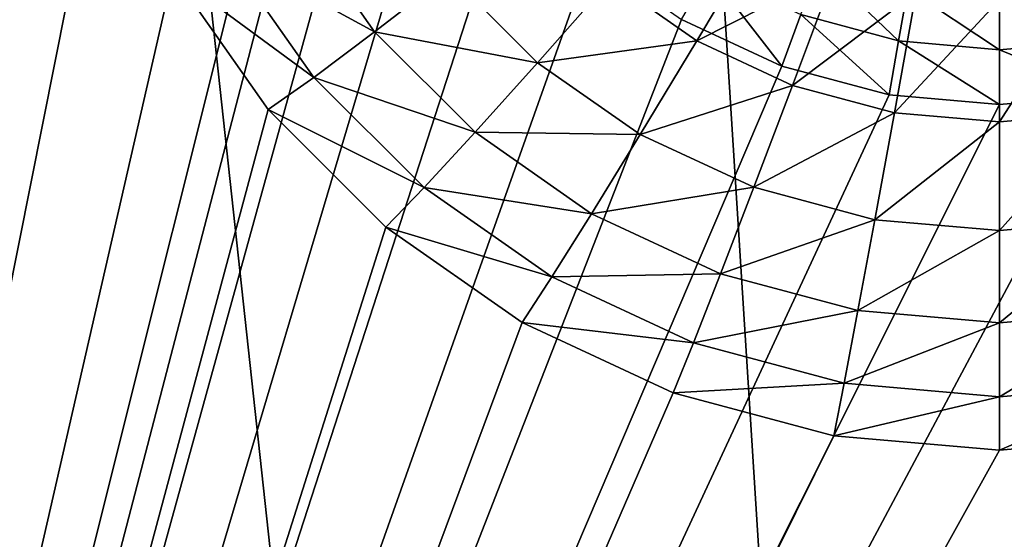
# Model space of a CAD drawing. Extents: x -162 to 162, y -162 to 162.
# Drawn here: x -7 to -5, y 57 to 57 of the extents above; entities that cross this region are included whole.
import ezdxf

# ---------------------------------------------------------------- set-up
doc = ezdxf.new("R2010")
doc.units = 0
doc.layers.add('L1', color=7, linetype='CONTINUOUS')
doc.layers.add('L5', color=7, linetype='CONTINUOUS')

msp = doc.modelspace()

# ---------------------------------------------------------------- linework, layer by layer
at = {"layer": 'L1', "color": 7}
for points in [[(-11.71482, 156.3234, 14.50704), (0, 156.7617, 14.50704), (0, 39.85, 9.402568)], [(-16.9326, 155.6839, 17.50419), (-4.30189, 39.52762, 12.40543), (-5.927143, 156.5187, 17.50419)], [(-5.927143, 156.5187, 17.50419), (-4.30189, 39.52762, 12.40543), (0, 39.85, 12.40543)], [(-5.927143, 156.5187, 17.50419), (0, 39.85, 12.40543), (0, 156.5187, 17.50419)], [(-4.30189, 39.52762, 9.402568), (-16.93678, 155.735, 14.50704), (-11.71482, 156.3234, 14.50704)], [(-4.30189, 39.52762, 9.402568), (-11.71482, 156.3234, 14.50704), (0, 39.85, 9.402568)], [(-23.36412, 155.0108, 14.50704), (-16.93678, 155.735, 14.50704), (-4.30189, 39.52762, 9.402568)], [(-17.74748, 155.6222, 17.50419), (-5.939334, 39.40491, 12.40543), (-16.9326, 155.6839, 17.50419)], [(-16.9326, 155.6839, 17.50419), (-5.939334, 39.40491, 12.40543), (-4.30189, 39.52762, 12.40543)], [(-29.46616, 153.8342, 17.50419), (-5.939334, 39.40491, 12.40543), (-17.74748, 155.6222, 17.50419)], [(-5.939334, 39.40491, 9.402568), (-33.69157, 153.0568, 14.50704), (-23.36412, 155.0108, 14.50704)], [(-5.939334, 39.40491, 9.402568), (-23.36412, 155.0108, 14.50704), (-4.30189, 39.52762, 9.402568)], [(-29.46616, 153.8342, 17.50419), (-8.542042, 38.81086, 12.40543), (-5.939334, 39.40491, 12.40543)], [(-8.542042, 38.81086, 9.402568), (-33.69157, 153.0568, 14.50704), (-5.939334, 39.40491, 9.402568)]]:
    msp.add_3dface(points, dxfattribs=at)
at = {"layer": 'L5', "color": 7}
for points in [[(-7.5, 63.7514, 9.720536), (-6.000001, 58.18689, 9.477584), (-7.5, 52.1926, 9.215868)], [(-6.477212, 57.88305, 10.46527), (-7.5, 63.56452, 10.71333), (-7.5, 52.14898, 10.21492)], [(-7.5, 52.1926, 9.215868), (-6.000001, 58.18689, 9.477584), (-5.984808, 58.01341, 9.470009)], [(-7.5, 52.1926, 9.215868), (-5.984808, 58.01341, 9.470009), (-5.939693, 57.8452, 9.462666)], [(-6.477212, 57.88305, 10.46527), (-7.5, 52.14898, 10.21492), (-6.409539, 57.63073, 10.45425)], [(-5.866025, 57.68737, 9.455774), (-7.5, 52.1926, 9.215868), (-5.939693, 57.8452, 9.462666)], [(-5.866025, 57.68737, 9.455774), (-5.766045, 57.54472, 9.449546), (-7.5, 52.1926, 9.215868)], [(-7.5, 52.14898, 10.21492), (-6.299038, 57.39399, 10.44392), (-6.409539, 57.63073, 10.45425)], [(-5.766045, 57.54472, 9.449546), (-5.642788, 57.42158, 9.44417), (-7.5, 52.1926, 9.215868)], [(-6.110339, 57.48517, 10.85317), (-6.218203, 57.43141, 10.65659), (-5.982152, 57.30227, 10.84518)], [(-5.865085, 57.39288, 11.02196), (-6.110339, 57.48517, 10.85317), (-5.982152, 57.30227, 10.84518)], [(-5.376935, 57.45425, 11.29036), (-5.611813, 57.38322, 11.16888), (-5.475906, 57.28815, 11.16473)], [(-5.376935, 57.45425, 11.29036), (-5.475906, 57.28815, 11.16473), (-5.25784, 57.39877, 11.28794)], [(-6.218203, 57.43141, 10.65659), (-6.299038, 57.39399, 10.44392), (-6.077564, 57.23075, 10.64783)], [(-5.982152, 57.30227, 10.84518), (-6.218203, 57.43141, 10.65659), (-6.077564, 57.23075, 10.64783)], [(-7.5, 52.1926, 9.215868), (-5.642788, 57.42158, 9.44417), (-5.5, 57.32169, 9.439808)], [(-5.25784, 57.39877, 11.28794), (-5.475906, 57.28815, 11.16473), (-5.325539, 57.2181, 11.16167)], [(-5.25784, 57.39877, 11.28794), (-5.325539, 57.2181, 11.16167), (-5.130909, 57.36479, 11.28645)], [(-5.312325, 57.32927, 9.447742), (-5.283531, 57.40732, 9.47373), (-5.158571, 57.28811, 9.445946)], [(-5.158571, 57.28811, 9.445946), (-5.283531, 57.40732, 9.47373), (-5.143953, 57.36996, 9.472098)], [(-7.5, 52.14898, 10.21492), (-6.149067, 57.18001, 10.43458), (-6.299038, 57.39399, 10.44392)], [(-6.077564, 57.23075, 10.64783), (-6.299038, 57.39399, 10.44392), (-6.149067, 57.18001, 10.43458)], [(-5.865085, 57.39288, 11.02196), (-5.982152, 57.30227, 10.84518), (-5.725893, 57.25382, 11.01589)], [(-5.611813, 57.38322, 11.16888), (-5.865085, 57.39288, 11.02196), (-5.725893, 57.25382, 11.01589)], [(-5.611813, 57.38322, 11.16888), (-5.725893, 57.25382, 11.01589), (-5.475906, 57.28815, 11.16473)], [(-5.5, 57.32169, 9.439808), (-5.456588, 57.39648, 9.450677), (-5.34202, 57.24809, 9.436595)], [(-5.34202, 57.24809, 9.436595), (-5.456588, 57.39648, 9.450677), (-5.312325, 57.32927, 9.447742)], [(-5.158571, 57.28811, 9.445946), (-5.143953, 57.36996, 9.472098), (-5, 57.27425, 9.44534)], [(-5, 57.27425, 9.44534), (-5.143953, 57.36996, 9.472098), (-5, 57.35737, 9.471549)], [(-4.841429, 57.28811, 9.445946), (-5, 57.35737, 9.471549), (-4.856048, 57.36996, 9.472098)], [(-5.130909, 57.36479, 11.28645), (-5.325539, 57.2181, 11.16167), (-5.16528, 57.1752, 11.1598)], [(-5.130909, 57.36479, 11.28645), (-5.16528, 57.1752, 11.1598), (-5, 57.35335, 11.28595)], [(-5, 57.35335, 11.28595), (-5.16528, 57.1752, 11.1598), (-5, 57.16075, 11.15917)], [(-5, 57.35335, 11.28595), (-5, 57.16075, 11.15917), (-4.869092, 57.36479, 11.28645)], [(-4.869092, 57.36479, 11.28645), (-5, 57.16075, 11.15917), (-4.834719, 57.1752, 11.1598)], [(-5, 57.27425, 9.44534), (-5, 57.35737, 9.471549), (-4.841429, 57.28811, 9.445946)], [(-7.5, 52.1926, 9.215868), (-5.5, 57.32169, 9.439808), (-5.34202, 57.24809, 9.436595)], [(-5.34202, 57.24809, 9.436595), (-5.312325, 57.32927, 9.447742), (-5.173648, 57.20302, 9.434627)], [(-5.173648, 57.20302, 9.434627), (-5.312325, 57.32927, 9.447742), (-5.158571, 57.28811, 9.445946)], [(-5.982152, 57.30227, 10.84518), (-6.077564, 57.23075, 10.64783), (-5.824124, 57.1444, 10.83829)], [(-5.725893, 57.25382, 11.01589), (-5.982152, 57.30227, 10.84518), (-5.824124, 57.1444, 10.83829)], [(-5.475906, 57.28815, 11.16473), (-5.725893, 57.25382, 11.01589), (-5.564644, 57.14102, 11.01097)], [(-5.475906, 57.28815, 11.16473), (-5.564644, 57.14102, 11.01097), (-5.325539, 57.2181, 11.16167)], [(-5.173648, 57.20302, 9.434627), (-5.158571, 57.28811, 9.445946), (-5, 57.18784, 9.433964)], [(-5, 57.18784, 9.433964), (-5.158571, 57.28811, 9.445946), (-5, 57.27425, 9.44534)], [(-4.826352, 57.20302, 9.434627), (-5, 57.27425, 9.44534), (-4.841429, 57.28811, 9.445946)], [(-5, 57.18784, 9.433964), (-5, 57.27425, 9.44534), (-4.826352, 57.20302, 9.434627)], [(-7.5, 52.1926, 9.215868), (-5.34202, 57.24809, 9.436595), (-5.173648, 57.20302, 9.434627)], [(-5.725893, 57.25382, 11.01589), (-5.824124, 57.1444, 10.83829), (-5.564644, 57.14102, 11.01097)], [(-6.077564, 57.23075, 10.64783), (-6.149067, 57.18001, 10.43458), (-5.904183, 57.05754, 10.64027)], [(-5.824124, 57.1444, 10.83829), (-6.077564, 57.23075, 10.64783), (-5.904183, 57.05754, 10.64027)], [(-5.325539, 57.2181, 11.16167), (-5.564644, 57.14102, 11.01097), (-5.386239, 57.05791, 11.00734)], [(-5.325539, 57.2181, 11.16167), (-5.386239, 57.05791, 11.00734), (-5.16528, 57.1752, 11.1598)], [(-5.173648, 57.20302, 9.434627), (-5, 57.18784, 9.433964), (-7.5, 52.1926, 9.215868)], [(-7.5, 52.1926, 9.215868), (-5, 57.18784, 9.433964), (-4.826352, 57.20302, 9.434627)], [(-7.5, 52.1926, 9.215868), (-4.826352, 57.20302, 9.434627), (7.5, 52.1926, 9.215868)], [(-5.964182, 56.9953, 10.42651), (-6.149067, 57.18001, 10.43458), (-7.5, 52.14898, 10.21492)], [(-5.904183, 57.05754, 10.64027), (-6.149067, 57.18001, 10.43458), (-5.964182, 56.9953, 10.42651)], [(-5.16528, 57.1752, 11.1598), (-5.386239, 57.05791, 11.00734), (-5.196099, 57.00701, 11.00512)], [(-5.16528, 57.1752, 11.1598), (-5.196099, 57.00701, 11.00512), (-5, 57.16075, 11.15917)], [(-5, 57.16075, 11.15917), (-5, 56.98987, 11.00437), (-4.834719, 57.1752, 11.1598)], [(-4.834719, 57.1752, 11.1598), (-5, 56.98987, 11.00437), (-4.803901, 57.00701, 11.00512)], [(-5, 57.16075, 11.15917), (-5.196099, 57.00701, 11.00512), (-5, 56.98987, 11.00437)], [(-5.824124, 57.1444, 10.83829), (-5.904183, 57.05754, 10.64027), (-5.641055, 57.01633, 10.8327)], [(-5.564644, 57.14102, 11.01097), (-5.824124, 57.1444, 10.83829), (-5.641055, 57.01633, 10.8327)], [(-5.564644, 57.14102, 11.01097), (-5.641055, 57.01633, 10.8327), (-5.386239, 57.05791, 11.00734)], [(-5.904183, 57.05754, 10.64027), (-5.964182, 56.9953, 10.42651), (-5.703331, 56.91703, 10.63413)], [(-5.641055, 57.01633, 10.8327), (-5.904183, 57.05754, 10.64027), (-5.703331, 56.91703, 10.63413)], [(-5.386239, 57.05791, 11.00734), (-5.641055, 57.01633, 10.8327), (-5.438507, 56.92197, 10.82858)], [(-5.386239, 57.05791, 11.00734), (-5.438507, 56.92197, 10.82858), (-5.196099, 57.00701, 11.00512)], [(-5.641055, 57.01633, 10.8327), (-5.703331, 56.91703, 10.63413), (-5.438507, 56.92197, 10.82858)], [(-7.5, 52.14898, 10.21492), (-5.75, 56.84547, 10.41997), (-5.964182, 56.9953, 10.42651)], [(-5.703331, 56.91703, 10.63413), (-5.964182, 56.9953, 10.42651), (-5.75, 56.84547, 10.41997)], [(-5.196099, 57.00701, 11.00512), (-5.438507, 56.92197, 10.82858), (-5.222636, 56.86418, 10.82605)], [(-5.196099, 57.00701, 11.00512), (-5.222636, 56.86418, 10.82605), (-5, 56.98987, 11.00437)], [(-5, 56.98987, 11.00437), (-5, 56.84472, 10.82521), (-4.803901, 57.00701, 11.00512)], [(-4.803901, 57.00701, 11.00512), (-5, 56.84472, 10.82521), (-4.777364, 56.86418, 10.82605)], [(-5, 56.98987, 11.00437), (-5.222636, 56.86418, 10.82605), (-5, 56.84472, 10.82521)], [(-5.438507, 56.92197, 10.82858), (-5.703331, 56.91703, 10.63413), (-5.481106, 56.81351, 10.62961)], [(-5.438507, 56.92197, 10.82858), (-5.481106, 56.81351, 10.62961), (-5.222636, 56.86418, 10.82605)], [(-5.703331, 56.91703, 10.63413), (-5.75, 56.84547, 10.41997), (-5.481106, 56.81351, 10.62961)], [(-5.222636, 56.86418, 10.82605), (-5.481106, 56.81351, 10.62961), (-5.244264, 56.7501, 10.62685)], [(-5.222636, 56.86418, 10.82605), (-5.244264, 56.7501, 10.62685), (-5, 56.84472, 10.82521)], [(-5, 56.84472, 10.82521), (-5, 56.72875, 10.62591), (-4.777364, 56.86418, 10.82605)], [(-4.777364, 56.86418, 10.82605), (-5, 56.72875, 10.62591), (-4.755736, 56.7501, 10.62685)], [(-7.5, 52.14898, 10.21492), (-5.513031, 56.73508, 10.41515), (-5.75, 56.84547, 10.41997)], [(-5.481106, 56.81351, 10.62961), (-5.75, 56.84547, 10.41997), (-5.513031, 56.73508, 10.41515)], [(-5, 56.84472, 10.82521), (-5.244264, 56.7501, 10.62685), (-5, 56.72875, 10.62591)], [(-5.481106, 56.81351, 10.62961), (-5.513031, 56.73508, 10.41515), (-5.244264, 56.7501, 10.62685)], [(-5.244264, 56.7501, 10.62685), (-5.513031, 56.73508, 10.41515), (-5.260473, 56.66747, 10.4122)], [(-5.244264, 56.7501, 10.62685), (-5.260473, 56.66747, 10.4122), (-5, 56.72875, 10.62591)], [(-5, 56.72875, 10.62591), (-5, 56.6447, 10.4112), (-4.755736, 56.7501, 10.62685)], [(-4.755736, 56.7501, 10.62685), (-5, 56.6447, 10.4112), (-4.739528, 56.66747, 10.4122)], [(-7.5, 52.14898, 10.21492), (7.5, 52.14898, 10.21492), (-4.48697, 56.73508, 10.41515)], [(-4.48697, 56.73508, 10.41515), (-4.739528, 56.66747, 10.4122), (-7.5, 52.14898, 10.21492)], [(-5.260473, 56.66747, 10.4122), (-5.513031, 56.73508, 10.41515), (-7.5, 52.14898, 10.21492)], [(-5, 56.72875, 10.62591), (-5.260473, 56.66747, 10.4122), (-5, 56.6447, 10.4112)], [(-7.5, 52.14898, 10.21492), (-4.739528, 56.66747, 10.4122), (-5, 56.6447, 10.4112)], [(-7.5, 52.14898, 10.21492), (-5, 56.6447, 10.4112), (-5.260473, 56.66747, 10.4122)]]:
    msp.add_3dface(points, dxfattribs=at)

doc.saveas('drawing.dxf')
